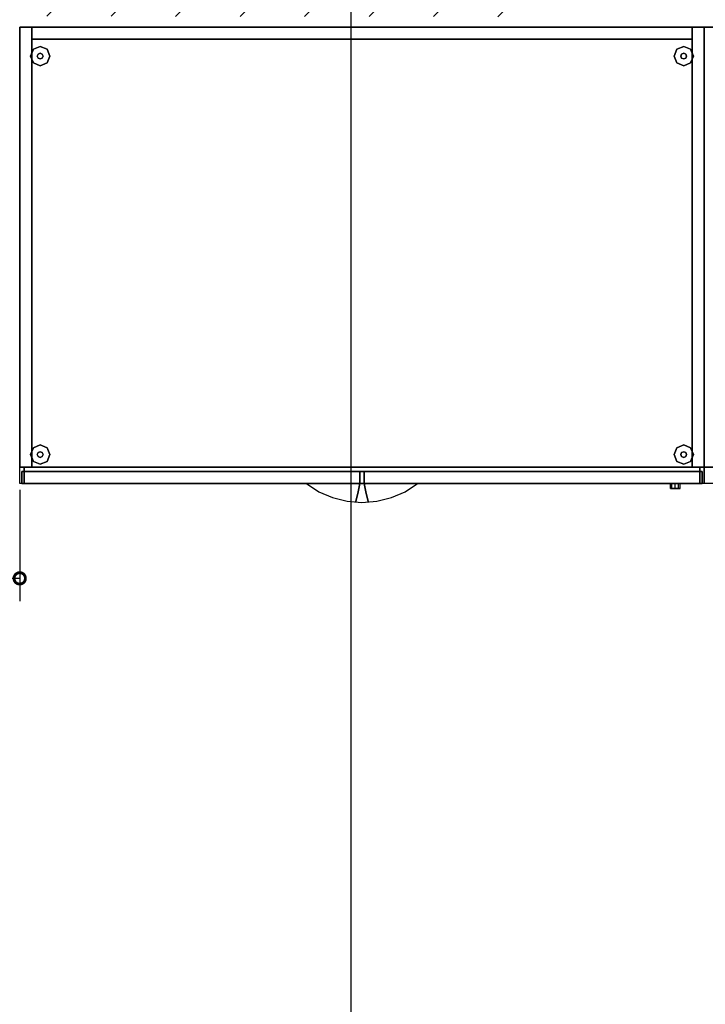
# Model space of a CAD drawing. Extents: x -2594 to 242556, y -25960 to 64244.
# Drawn here: x 25115 to 26016, y 37956 to 39250 of the extents above; entities that cross this region are included whole.
import ezdxf

# ---------------------------------------------------------------- set-up
doc = ezdxf.new("R2010")
doc.units = 0
doc.header["$LTSCALE"] = 50
doc.header["$MEASUREMENT"] = 0
doc.header["$PDMODE"] = 3
doc.header["$PDSIZE"] = 0.25
doc.layers.get('0').update_dxf_attribs({"color": 8, "linetype": 'CONTINUOUS'})
doc.layers.get('DEFPOINTS').update_dxf_attribs({"color": 8, "linetype": 'CONTINUOUS'})
doc.layers.add('IPXLIBROS', color=8, linetype='CONTINUOUS')
doc.layers.add('X-AWA', color=8, linetype='CONTINUOUS')
doc.styles.add('style2', font='romans.shx')
doc.dimstyles.new('LCP', dxfattribs={"dimtxt": 20, "dimasz": 15, "dimexe": 15, "dimexo": 30, "dimgap": 20, "dimtad": 0, "dimtih": 1, "dimtoh": 1, "dimdsep": 46, "dimtxsty": 'style2', "dimblk": 'DOTSMALL', "dimcen": 2.5, "dimadec": 0, "dimazin": 0, "dimtfac": 1, "dimtmove": 0, "dimatfit": 3, "dimldrblk": 'DOTSMALL', "dimfxl": 0, "dimtolj": 1, "dimtzin": 0, "dimarcsym": 0})

# ---------------------------------------------------------------- blocks, each defined once
blk = doc.blocks.new('_DotSmall')
at = {"color": 0, "linetype": 'ByBlock', "const_width": 0.5}
blk.add_lwpolyline([(-0.0625, 0, 1), (0.0625, 0, 1)], format="xyb", close=True, dxfattribs=at)
blk = doc.blocks.new('*D156')
at = {"layer": 'DEFPOINTS', "color": 0, "ltscale": 50}
for p in [(25114.6, 38662, 19.1), (24214.6, 38640.3, 1651), (24214.6, 38515.7)]:
    blk.add_point(p, dxfattribs=at)
at = {"layer": 'IPXLIBROS', "color": 0, "lineweight": -2, "ltscale": 50}
for p, q in [((25114.6, 38632), (25114.6, 38485.7)), ((24214.6, 38610.3), (24214.6, 38485.7)), ((24214.6, 38515.7), (24345.5, 38515.7)), ((25114.6, 38515.7), (24983.6, 38515.7))]:
    blk.add_line(p, q, dxfattribs=at)
at = {"layer": 'IPXLIBROS', "color": 0, "lineweight": -2, "ltscale": 50, "xscale": 30, "yscale": 30, "zscale": 30, "rotation": 180}
blk.add_blockref('_DotSmall', (24214.6, 38515.7), dxfattribs=at)
at = {"layer": 'IPXLIBROS', "color": 0, "lineweight": -2, "ltscale": 50, "xscale": 30, "yscale": 30, "zscale": 30}
blk.add_blockref('_DotSmall', (25114.6, 38515.7), dxfattribs=at)
at = {"layer": 'IPXLIBROS', "color": 0, "ltscale": 50, "insert": (24664.6, 38515.7), "char_height": 100, "attachment_point": 5, "style": 'style2'}
blk.add_mtext('\\A1;900mm', dxfattribs=at)

msp = doc.modelspace()

# ---------------------------------------------------------------- hatches: boundary and pattern name
at = {"layer": 'IPXLIBROS'}
h = msp.add_hatch(dxfattribs=at)
h.set_pattern_fill('_U', color=256, scale=60, angle=45, style=0, pattern_type=0)
h.set_pattern_definition([(45, (-82137.8, -9824.26), (-42.426407, 42.426407), [])])
h.paths.add_polyline_path([(25800.5373, 35751.94609), (25360.53757, 35752.4341), (25360.0163, 35282.43439), (25800.01603, 35281.94638)])
h.paths.add_polyline_path([(25751.70956, 31611.9977), (25751.70956, 31193.83848), (25331.70956, 31194.3043), (25331.70956, 31612.46352)])
edge = h.paths.add_edge_path()
edge.add_line((30838.17644, 31191.70971), (31258.17592, 31191.24389))
edge.add_line((31258.17592, 31191.24389), (31258.64174, 31611.24363))
edge.add_line((31258.64174, 31611.24363), (30838.643, 31611.70945))
edge.add_line((30838.643, 31611.70945), (30838.17718, 31191.70971))
h.paths.add_polyline_path([(28538.64367, 31614.26038), (28958.64341, 31613.79456), (28958.17759, 31193.79482), (28538.17785, 31194.26064)])
h.paths.add_polyline_path([(32048.08484, 31108.45436), (31411.26481, 31109.16066), (31411.95245, 31729.16028), (32048.77248, 31728.45398)])
h.paths.add_polyline_path([(25804.90893, 39693.54495), (25034.9094, 39694.39896), (25034.42171, 39254.68533), (25804.42124, 39253.83132)])
h.paths.add_polyline_path([(28753.40947, 40192.58163), (28428.40957, 40192.71936), (28428.25701, 39832.71939), (28753.25691, 39832.58166)])
h.paths.add_polyline_path([(28985.65809, 39690.01718), (28565.65834, 39690.48301), (28565.17066, 39250.76938), (28985.1704, 39250.30355)])
h.paths.add_polyline_path([(37598.15057, 40188.83343), (37919.46853, 40188.69726), (37919.06926, 39828.6974), (37597.99801, 39828.83346)])
h.paths.add_polyline_path([(35056.64585, 39829.91043), (35059.77605, 40189.90914), (34629.76138, 40190.09137), (34626.63118, 39830.09266)])
h.paths.add_polyline_path([(31988.15704, 39831.21079), (31991.28724, 40191.20949), (31561.27257, 40191.39172), (31558.14237, 39831.39302)])
h.paths.add_polyline_path([(31420.76295, 39672.99352), (32057.58299, 39672.28722), (32056.91753, 39072.28759), (31420.0975, 39072.99389)])
h.paths.add_polyline_path([(34503.34729, 39685.4415), (35063.34694, 39684.82041), (35062.67268, 39076.88338), (34502.67302, 39077.50448)])
h.paths.add_polyline_path([(37408.90648, 39682.21895), (38058.90608, 39681.49803), (38058.24063, 39081.4984), (37408.24102, 39082.21932)])
h.paths.add_polyline_path([(40404.47443, 39686.83397), (41054.47403, 39686.11306), (41053.80857, 39086.11342), (40403.80897, 39086.83434)])
h.paths.add_polyline_path([(43404.47087, 39691.45581), (44054.47047, 39690.7349), (44053.80501, 39090.73527), (43403.80541, 39091.45618)])
h.paths.add_polyline_path([(46403.80185, 39096.07802), (47053.80145, 39095.35711), (47054.46691, 39695.35674), (46404.46731, 39696.07766)])
h.paths.add_polyline_path([(47046.53218, 31094.31367), (46436.53218, 31094.31367), (46436.53218, 31734.31367), (47046.53218, 31734.31367)])
h.paths.add_polyline_path([(44075.16573, 31094.31367), (43455.16573, 31094.31367), (43455.16573, 31714.31367), (44075.16573, 31714.31367)])
h.paths.add_polyline_path([(38059.29198, 31094.31367), (37449.29198, 31094.31367), (37449.29198, 31714.31367), (38059.29198, 31714.31367)])
h.paths.add_polyline_path([(41072.80758, 31094.31367), (40452.80758, 31094.31367), (40452.80758, 31744.31367), (41072.80758, 31744.31367)])
h.paths.add_polyline_path([(35059.50836, 31094.31367), (34439.50836, 31094.31367), (34439.50836, 31714.31367), (35059.50836, 31714.31367)])
edge = h.paths.add_edge_path()
edge.add_arc((49750.27483, 40451.33431), 135, 0, 360)
edge = h.paths.add_edge_path()
edge.add_arc((49750.27483, 37437.75133), 135, 0, 360)
edge = h.paths.add_edge_path()
edge.add_arc((49750.27483, 34442), 135, 0, 360)
edge = h.paths.add_edge_path()
edge.add_arc((49750.27483, 31403.79469), 135, 0, 360)
edge = h.paths.add_edge_path()
edge.add_line((48950.27483, 40533.79469), (48950.27483, 41133.79469))
edge.add_arc((48650.27483, 41133.79469), 300, 0, 180)
edge.add_line((48350.27483, 41133.79469), (48350.27483, 40533.79469))
edge.add_arc((48650.27483, 40533.79469), 300, 180, 360)
edge = h.paths.add_edge_path()
edge.add_line((44050.27483, 40533.79469), (44050.27483, 41133.79469))
edge.add_arc((43750.27483, 41133.79469), 300, 0, 180)
edge.add_line((43450.27483, 41133.79469), (43450.27483, 40533.79469))
edge.add_arc((43750.27483, 40533.79469), 300, 180, 360)
h.paths.add_polyline_path([(30872.5388, 39663.60155), (30872.07298, 39243.60181), (31292.07272, 39243.13598), (31292.53855, 39663.13573)])
edge = h.paths.add_edge_path()
edge.add_line((32050.27483, 40533.79469), (32050.27483, 41133.79469))
edge.add_arc((31750.27483, 41133.79469), 300, 0, 180)
edge.add_line((31450.27483, 41133.79469), (31450.27483, 40533.79469))
edge.add_arc((31750.27483, 40533.79469), 300, 180, 360)
edge = h.paths.add_edge_path()
edge.add_line((38050.27483, 40533.79469), (38050.27483, 41133.79469))
edge.add_arc((37750.27483, 41133.79469), 300, 0, 180)
edge.add_line((37450.27483, 41133.79469), (37450.27483, 40533.79469))
edge.add_arc((37750.27483, 40533.79469), 300, 180, 360)
edge = h.paths.add_edge_path()
edge.add_line((26050.27483, 40173.79469), (26050.27483, 40773.79469))
edge.add_arc((25750.27483, 40773.79469), 300, 0, 180)
edge.add_line((25450.27483, 40773.79469), (25450.27483, 40173.79469))
edge.add_arc((25750.27483, 40173.79469), 300, 180, 360)
edge = h.paths.add_edge_path(flags=16)
edge.add_line((25364.42151, 39254.31933), (25364.9092, 39694.03296))

# ---------------------------------------------------------------- linework, layer by layer
for points in [[(25114.57284, 39240.2598, 1651.00257), (26014.58629, 39240.2598, 1651.00257), (26014.58629, 38640.25086, 1651.00257), (25114.57284, 38640.25086, 1651.00257)], [(25114.57284, 39240.2598, 1650.99995), (25130.44784, 39240.2598, 1650.99995), (25130.44784, 38661.96786, 1650.99995), (25114.57284, 38661.96786, 1650.99995)], [(25130.44784, 39240.2598, 19.05), (25130.44784, 39240.2598, 1650.99995), (25114.57284, 39240.2598, 1650.99995), (25114.57284, 39240.2598, 19.05)], [(25114.57284, 39240.2598, 19.05), (25114.57284, 39240.2598, 1650.99995), (25114.57284, 38661.96786, 1650.99995), (25114.57284, 38661.96786, 19.05)], [(25130.44784, 38661.96786, 19.05), (25130.44784, 38661.96786, 1650.99995), (25130.44784, 39240.2598, 1650.99995), (25130.44784, 39240.2598, 19.05)], [(25130.44784, 39240.2598, 1650.99995), (25998.71132, 39240.2598, 1650.99995), (25998.71132, 39224.38483, 1650.99995), (25130.44784, 39224.38483, 1650.99995)], [(25998.71132, 39240.2598, 19.05), (25998.71132, 39240.2598, 1650.99995), (25130.44784, 39240.2598, 1650.99995), (25130.44784, 39240.2598, 19.05)], [(25130.44784, 39240.2598, 19.05), (25130.44784, 39240.2598, 1650.99995), (25130.44784, 39224.38483, 1650.99995), (25130.44784, 39224.38483, 19.05)], [(25130.44784, 39240.2598, 19.05), (25130.44784, 39224.38483, 19.05), (25998.71132, 39224.38483, 19.05), (25998.71132, 39240.2598, 19.05)], [(25998.71132, 39240.2598, 1650.99995), (26014.58629, 39240.2598, 1650.99995), (26014.58629, 38661.96786, 1650.99995), (25998.71132, 38661.96786, 1650.99995)], [(26014.58629, 39240.2598, 19.05), (26014.58629, 39240.2598, 1650.99995), (25998.71132, 39240.2598, 1650.99995), (25998.71132, 39240.2598, 19.05)], [(25998.71132, 39240.2598, 19.05), (25998.71132, 39240.2598, 1650.99995), (25998.71132, 38661.96786, 1650.99995), (25998.71132, 38661.96786, 19.05)], [(25998.71132, 39240.2598, 19.05), (25998.71132, 38661.96786, 19.05), (26014.58629, 38661.96786, 19.05), (26014.58629, 39240.2598, 19.05)], [(25998.71132, 39224.38483, 19.05), (25998.71132, 39224.38483, 1650.99995), (25998.71132, 39240.2598, 1650.99995), (25998.71132, 39240.2598, 19.05)], [(26014.58629, 38661.96786, 19.05), (26014.58629, 38661.96786, 1650.99995), (26014.58629, 39240.2598, 1650.99995), (26014.58629, 39240.2598, 19.05)], [(26014.58629, 39240.2598, 1651.00257), (26914.59974, 39240.2598, 1651.00257), (26914.59974, 38640.25086, 1651.00257), (26014.58629, 38640.25086, 1651.00257)], [(26014.58629, 39240.2598, 1650.99995), (26030.46129, 39240.2598, 1650.99995), (26030.46129, 38661.96786, 1650.99995), (26014.58629, 38661.96786, 1650.99995)], [(26030.46129, 39240.2598, 19.05), (26030.46129, 39240.2598, 1650.99995), (26014.58629, 39240.2598, 1650.99995), (26014.58629, 39240.2598, 19.05)], [(26014.58629, 39240.2598, 19.05), (26014.58629, 39240.2598, 1650.99995), (26014.58629, 38661.96786, 1650.99995), (26014.58629, 38661.96786, 19.05)], [(25130.44784, 39224.38483, 19.05), (25130.44784, 39224.38483, 1650.99995), (25998.71132, 39224.38483, 1650.99995), (25998.71132, 39224.38483, 19.05)], [(25114.57284, 38661.96786, 19.05), (25114.57284, 38661.96786, 1650.99995), (25130.44784, 38661.96786, 1650.99995), (25130.44784, 38661.96786, 19.05)], [(25117.43034, 38656.25286, 1650.99995), (25561.72207, 38656.25286, 1650.99995), (25561.72207, 38640.25086, 1650.99995), (25117.43034, 38640.25086, 1650.99995)], [(25561.72207, 38656.25286, 716.27997), (25561.72207, 38656.25286, 1650.99995), (25117.43034, 38656.25286, 1650.99995), (25117.43034, 38656.25286, 716.27997)], [(25117.43034, 38656.25286, 716.27997), (25117.43034, 38656.25286, 1650.99995), (25117.43034, 38640.25086, 1650.99995), (25117.43034, 38640.25086, 716.27997)], [(25120.28784, 38661.96786, 1650.99995), (26008.87131, 38661.96786, 1650.99995), (26008.87131, 38656.25286, 1650.99995), (25120.28784, 38656.25286, 1650.99995)], [(26008.87131, 38661.96786, 19.05), (26008.87131, 38661.96786, 1650.99995), (25120.28784, 38661.96786, 1650.99995), (25120.28784, 38661.96786, 19.05)], [(25120.28784, 38661.96786, 19.05), (25120.28784, 38661.96786, 1650.99995), (25120.28784, 38656.25286, 1650.99995), (25120.28784, 38656.25286, 19.05)], [(25120.28784, 38661.96786, 19.05), (25120.28784, 38656.25286, 19.05), (26008.87131, 38656.25286, 19.05), (26008.87131, 38661.96786, 19.05)], [(25120.28784, 38656.25286, 19.05), (25120.28784, 38656.25286, 1650.99995), (26008.87131, 38656.25286, 1650.99995), (26008.87131, 38656.25286, 19.05)], [(25120.28784, 38656.25286, 400.05), (26008.87131, 38656.25286, 400.05), (26008.87131, 38640.25086, 400.05), (25120.28784, 38640.25086, 400.05)], [(26008.87131, 38656.25286, 19.05), (26008.87131, 38656.25286, 400.05), (25120.28784, 38656.25286, 400.05), (25120.28784, 38656.25286, 19.05)], [(25120.28784, 38656.25286, 19.05), (25120.28784, 38656.25286, 400.05), (25120.28784, 38640.25086, 400.05), (25120.28784, 38640.25086, 19.05)], [(25120.28784, 38656.25286, 710.56499), (26008.87131, 38656.25286, 710.56499), (26008.87131, 38640.25086, 710.56499), (25120.28784, 38640.25086, 710.56499)], [(26008.87131, 38656.25286, 405.76499), (26008.87131, 38656.25286, 710.56499), (25120.28784, 38656.25286, 710.56499), (25120.28784, 38656.25286, 405.76499)], [(25120.28784, 38656.25286, 405.76499), (25120.28784, 38656.25286, 710.56499), (25120.28784, 38640.25086, 710.56499), (25120.28784, 38640.25086, 405.76499)], [(25561.72207, 38640.25086, 716.27997), (25561.72207, 38640.25086, 1650.99995), (25561.72207, 38656.25286, 1650.99995), (25561.72207, 38656.25286, 716.27997)], [(25567.43706, 38656.25286, 1650.99995), (26011.72876, 38656.25286, 1650.99995), (26011.72876, 38640.25086, 1650.99995), (25567.43706, 38640.25086, 1650.99995)], [(26011.72876, 38656.25286, 716.27997), (26011.72876, 38656.25286, 1650.99995), (25567.43706, 38656.25286, 1650.99995), (25567.43706, 38656.25286, 716.27997)], [(25567.43706, 38656.25286, 716.27997), (25567.43706, 38656.25286, 1650.99995), (25567.43706, 38640.25086, 1650.99995), (25567.43706, 38640.25086, 716.27997)], [(25998.71132, 38661.96786, 19.05), (25998.71132, 38661.96786, 1650.99995), (26014.58629, 38661.96786, 1650.99995), (26014.58629, 38661.96786, 19.05)], [(26008.87131, 38656.25286, 19.05), (26008.87131, 38656.25286, 1650.99995), (26008.87131, 38661.96786, 1650.99995), (26008.87131, 38661.96786, 19.05)], [(26008.87131, 38640.25086, 19.05), (26008.87131, 38640.25086, 400.05), (26008.87131, 38656.25286, 400.05), (26008.87131, 38656.25286, 19.05)], [(26008.87131, 38640.25086, 405.76499), (26008.87131, 38640.25086, 710.56499), (26008.87131, 38656.25286, 710.56499), (26008.87131, 38656.25286, 405.76499)], [(26011.72876, 38640.25086, 716.27997), (26011.72876, 38640.25086, 1650.99995), (26011.72876, 38656.25286, 1650.99995), (26011.72876, 38656.25286, 716.27997)], [(26014.58629, 38661.96786, 19.05), (26014.58629, 38661.96786, 1650.99995), (26030.46129, 38661.96786, 1650.99995), (26030.46129, 38661.96786, 19.05)], [(25117.43034, 38640.25086, 716.27997), (25117.43034, 38640.25086, 1650.99995), (25561.72207, 38640.25086, 1650.99995), (25561.72207, 38640.25086, 716.27997)], [(25120.28784, 38640.25086, 19.05), (25120.28784, 38640.25086, 400.05), (26008.87131, 38640.25086, 400.05), (26008.87131, 38640.25086, 19.05)], [(25120.28784, 38640.25086, 405.76499), (25120.28784, 38640.25086, 710.56499), (26008.87131, 38640.25086, 710.56499), (26008.87131, 38640.25086, 405.76499)], [(25567.43706, 38640.25086, 716.27997), (25567.43706, 38640.25086, 1650.99995), (26011.72876, 38640.25086, 1650.99995), (26011.72876, 38640.25086, 716.27997)]]:
    msp.add_3dface(points, dxfattribs=at)
for points, invisible_edges in [([(25141.56034, 39214.85983, 12.7), (25132.58009, 39211.14007, 12.7), (25132.58009, 39211.14007), (25141.56034, 39214.85983)], 8), ([(25150.5406, 39211.14007, 12.7), (25141.56034, 39214.85983, 12.7), (25141.56034, 39214.85983), (25150.5406, 39211.14007)], 8), ([(25987.59877, 39214.85983, 12.7), (25978.6185, 39211.14007, 12.7), (25978.6185, 39211.14007), (25987.59877, 39214.85983)], 8), ([(25996.57903, 39211.14007, 12.7), (25987.59877, 39214.85983, 12.7), (25987.59877, 39214.85983), (25996.57903, 39211.14007)], 8), ([(25132.58009, 39211.14007, 12.7), (25128.86034, 39202.1598, 12.7), (25128.86034, 39202.1598), (25132.58009, 39211.14007)], 8), ([(25128.86034, 39202.1598, 12.7), (25132.58009, 39193.17957, 12.7), (25132.58009, 39193.17957), (25128.86034, 39202.1598)], 8), ([(25138.86627, 39204.8539, 22.86), (25137.75034, 39202.1598, 22.86), (25137.75034, 39202.1598, 12.7), (25138.86627, 39204.8539, 12.7)], 8), ([(25137.75034, 39202.1598, 22.86), (25138.86627, 39199.46574, 22.86), (25138.86627, 39199.46574, 12.7), (25137.75034, 39202.1598, 12.7)], 8), ([(25141.56034, 39205.96982, 22.86), (25138.86627, 39204.8539, 22.86), (25138.86627, 39204.8539, 12.7), (25141.56034, 39205.96982, 12.7)], 8), ([(25138.86627, 39199.46574, 22.86), (25141.56034, 39198.34982, 22.86), (25141.56034, 39198.34982, 12.7), (25138.86627, 39199.46574, 12.7)], 8), ([(25144.25442, 39204.8539, 22.86), (25141.56034, 39205.96982, 22.86), (25141.56034, 39205.96982, 12.7), (25144.25442, 39204.8539, 12.7)], 8), ([(25141.56034, 39198.34982, 22.86), (25144.25442, 39199.46574, 22.86), (25144.25442, 39199.46574, 12.7), (25141.56034, 39198.34982, 12.7)], 8), ([(25145.37034, 39202.1598, 22.86), (25144.25442, 39204.8539, 22.86), (25144.25442, 39204.8539, 12.7), (25145.37034, 39202.1598, 12.7)], 8), ([(25144.25442, 39199.46574, 22.86), (25145.37034, 39202.1598, 22.86), (25145.37034, 39202.1598, 12.7), (25144.25442, 39199.46574, 12.7)], 8), ([(25154.26034, 39202.1598, 12.7), (25150.5406, 39211.14007, 12.7), (25150.5406, 39211.14007), (25154.26034, 39202.1598)], 8), ([(25150.5406, 39193.17957, 12.7), (25154.26034, 39202.1598, 12.7), (25154.26034, 39202.1598), (25150.5406, 39193.17957)], 8), ([(25978.6185, 39211.14007, 12.7), (25974.89882, 39202.1598, 12.7), (25974.89882, 39202.1598), (25978.6185, 39211.14007)], 8), ([(25974.89882, 39202.1598, 12.7), (25978.6185, 39193.17957, 12.7), (25978.6185, 39193.17957), (25974.89882, 39202.1598)], 8), ([(25984.90467, 39204.8539, 22.86), (25983.78875, 39202.1598, 22.86), (25983.78875, 39202.1598, 12.7), (25984.90467, 39204.8539, 12.7)], 8), ([(25983.78875, 39202.1598, 22.86), (25984.90467, 39199.46574, 22.86), (25984.90467, 39199.46574, 12.7), (25983.78875, 39202.1598, 12.7)], 8), ([(25987.59877, 39205.96982, 22.86), (25984.90467, 39204.8539, 22.86), (25984.90467, 39204.8539, 12.7), (25987.59877, 39205.96982, 12.7)], 8), ([(25984.90467, 39199.46574, 22.86), (25987.59877, 39198.34982, 22.86), (25987.59877, 39198.34982, 12.7), (25984.90467, 39199.46574, 12.7)], 8), ([(25990.29286, 39204.8539, 22.86), (25987.59877, 39205.96982, 22.86), (25987.59877, 39205.96982, 12.7), (25990.29286, 39204.8539, 12.7)], 8), ([(25987.59877, 39198.34982, 22.86), (25990.29286, 39199.46574, 22.86), (25990.29286, 39199.46574, 12.7), (25987.59877, 39198.34982, 12.7)], 8), ([(25991.40878, 39202.1598, 22.86), (25990.29286, 39204.8539, 22.86), (25990.29286, 39204.8539, 12.7), (25991.40878, 39202.1598, 12.7)], 8), ([(25990.29286, 39199.46574, 22.86), (25991.40878, 39202.1598, 22.86), (25991.40878, 39202.1598, 12.7), (25990.29286, 39199.46574, 12.7)], 8), ([(26000.29879, 39202.1598, 12.7), (25996.57903, 39211.14007, 12.7), (25996.57903, 39211.14007), (26000.29879, 39202.1598)], 8), ([(25996.57903, 39193.17957, 12.7), (26000.29879, 39202.1598, 12.7), (26000.29879, 39202.1598), (25996.57903, 39193.17957)], 8), ([(25132.58009, 39193.17957, 12.7), (25141.56034, 39189.45981, 12.7), (25141.56034, 39189.45981), (25132.58009, 39193.17957)], 8), ([(25141.56034, 39189.45981, 12.7), (25150.5406, 39193.17957, 12.7), (25150.5406, 39193.17957), (25141.56034, 39189.45981)], 8), ([(25978.6185, 39193.17957, 12.7), (25987.59877, 39189.45981, 12.7), (25987.59877, 39189.45981), (25978.6185, 39193.17957)], 8), ([(25987.59877, 39189.45981, 12.7), (25996.57903, 39193.17957, 12.7), (25996.57903, 39193.17957), (25987.59877, 39189.45981)], 8), ([(25132.58009, 38687.33112, 12.7), (25128.86034, 38678.35086, 12.7), (25128.86034, 38678.35086), (25132.58009, 38687.33112)], 8), ([(25141.56034, 38691.05086, 12.7), (25132.58009, 38687.33112, 12.7), (25132.58009, 38687.33112), (25141.56034, 38691.05086)], 8), ([(25138.86627, 38681.04494, 22.86), (25137.75034, 38678.35086, 22.86), (25137.75034, 38678.35086, 12.7), (25138.86627, 38681.04494, 12.7)], 8), ([(25141.56034, 38682.16086, 22.86), (25138.86627, 38681.04494, 22.86), (25138.86627, 38681.04494, 12.7), (25141.56034, 38682.16086, 12.7)], 8), ([(25150.5406, 38687.33112, 12.7), (25141.56034, 38691.05086, 12.7), (25141.56034, 38691.05086), (25150.5406, 38687.33112)], 8), ([(25144.25442, 38681.04494, 22.86), (25141.56034, 38682.16086, 22.86), (25141.56034, 38682.16086, 12.7), (25144.25442, 38681.04494, 12.7)], 8), ([(25145.37034, 38678.35086, 22.86), (25144.25442, 38681.04494, 22.86), (25144.25442, 38681.04494, 12.7), (25145.37034, 38678.35086, 12.7)], 8), ([(25154.26034, 38678.35086, 12.7), (25150.5406, 38687.33112, 12.7), (25150.5406, 38687.33112), (25154.26034, 38678.35086)], 8), ([(25978.6185, 38687.33112, 12.7), (25974.89882, 38678.35086, 12.7), (25974.89882, 38678.35086), (25978.6185, 38687.33112)], 8), ([(25987.59877, 38691.05086, 12.7), (25978.6185, 38687.33112, 12.7), (25978.6185, 38687.33112), (25987.59877, 38691.05086)], 8), ([(25984.90467, 38681.04494, 22.86), (25983.78875, 38678.35086, 22.86), (25983.78875, 38678.35086, 12.7), (25984.90467, 38681.04494, 12.7)], 8), ([(25987.59877, 38682.16086, 22.86), (25984.90467, 38681.04494, 22.86), (25984.90467, 38681.04494, 12.7), (25987.59877, 38682.16086, 12.7)], 8), ([(25996.57903, 38687.33112, 12.7), (25987.59877, 38691.05086, 12.7), (25987.59877, 38691.05086), (25996.57903, 38687.33112)], 8), ([(25990.29286, 38681.04494, 22.86), (25987.59877, 38682.16086, 22.86), (25987.59877, 38682.16086, 12.7), (25990.29286, 38681.04494, 12.7)], 8), ([(25991.40878, 38678.35086, 22.86), (25990.29286, 38681.04494, 22.86), (25990.29286, 38681.04494, 12.7), (25991.40878, 38678.35086, 12.7)], 8), ([(26000.29879, 38678.35086, 12.7), (25996.57903, 38687.33112, 12.7), (25996.57903, 38687.33112), (26000.29879, 38678.35086)], 8), ([(25128.86034, 38678.35086, 12.7), (25132.58009, 38669.3706, 12.7), (25132.58009, 38669.3706), (25128.86034, 38678.35086)], 8), ([(25132.58009, 38669.3706, 12.7), (25141.56034, 38665.65086, 12.7), (25141.56034, 38665.65086), (25132.58009, 38669.3706)], 8), ([(25137.75034, 38678.35086, 22.86), (25138.86627, 38675.65678, 22.86), (25138.86627, 38675.65678, 12.7), (25137.75034, 38678.35086, 12.7)], 8), ([(25138.86627, 38675.65678, 22.86), (25141.56034, 38674.54086, 22.86), (25141.56034, 38674.54086, 12.7), (25138.86627, 38675.65678, 12.7)], 8), ([(25141.56034, 38674.54086, 22.86), (25144.25442, 38675.65678, 22.86), (25144.25442, 38675.65678, 12.7), (25141.56034, 38674.54086, 12.7)], 8), ([(25141.56034, 38665.65086, 12.7), (25150.5406, 38669.3706, 12.7), (25150.5406, 38669.3706), (25141.56034, 38665.65086)], 8), ([(25144.25442, 38675.65678, 22.86), (25145.37034, 38678.35086, 22.86), (25145.37034, 38678.35086, 12.7), (25144.25442, 38675.65678, 12.7)], 8), ([(25150.5406, 38669.3706, 12.7), (25154.26034, 38678.35086, 12.7), (25154.26034, 38678.35086), (25150.5406, 38669.3706)], 8), ([(25974.89882, 38678.35086, 12.7), (25978.6185, 38669.3706, 12.7), (25978.6185, 38669.3706), (25974.89882, 38678.35086)], 8), ([(25978.6185, 38669.3706, 12.7), (25987.59877, 38665.65086, 12.7), (25987.59877, 38665.65086), (25978.6185, 38669.3706)], 8), ([(25983.78875, 38678.35086, 22.86), (25984.90467, 38675.65678, 22.86), (25984.90467, 38675.65678, 12.7), (25983.78875, 38678.35086, 12.7)], 8), ([(25984.90467, 38675.65678, 22.86), (25987.59877, 38674.54086, 22.86), (25987.59877, 38674.54086, 12.7), (25984.90467, 38675.65678, 12.7)], 8), ([(25987.59877, 38674.54086, 22.86), (25990.29286, 38675.65678, 22.86), (25990.29286, 38675.65678, 12.7), (25987.59877, 38674.54086, 12.7)], 8), ([(25987.59877, 38665.65086, 12.7), (25996.57903, 38669.3706, 12.7), (25996.57903, 38669.3706), (25987.59877, 38665.65086)], 8), ([(25990.29286, 38675.65678, 22.86), (25991.40878, 38678.35086, 22.86), (25991.40878, 38678.35086, 12.7), (25990.29286, 38675.65678, 12.7)], 8), ([(25996.57903, 38669.3706, 12.7), (26000.29879, 38678.35086, 12.7), (26000.29879, 38678.35086), (25996.57903, 38669.3706)], 8), ([(25491.55456, 38640.25086, 400.05), (25509.81082, 38640.25086, 400.05), (25509.35896, 38634.86834, 400.05), (25491.55456, 38640.25086, 400.05)], 6), ([(25491.55456, 38640.25086, 400.05), (25507.94661, 38629.63079, 397.70574), (25509.35896, 38634.86834, 400.05), (25491.55456, 38640.25086, 400.05)], 6), ([(25491.55456, 38640.25086, 710.56499), (25509.81082, 38640.25086, 710.56499), (25509.35896, 38634.86834, 710.56499), (25491.55456, 38640.25086, 710.56499)], 6), ([(25491.55456, 38640.25086, 710.56499), (25507.94661, 38629.63079, 708.22072), (25509.35896, 38634.86834, 710.56499), (25491.55456, 38640.25086, 710.56499)], 6), ([(25507.94661, 38629.63079, 397.70574), (25525.92143, 38621.82566, 395.98284), (25527.55276, 38631.00152, 400.05), (25509.35896, 38634.86834, 400.05)], 14), ([(25507.94661, 38629.63079, 708.22072), (25525.92143, 38621.82566, 706.49786), (25527.55276, 38631.00152, 710.56499), (25509.35896, 38634.86834, 710.56499)], 14), ([(25509.81082, 38640.25086, 400.05), (25528.06708, 38640.25086, 400.05), (25527.55276, 38631.00152, 400.05), (25509.35896, 38634.86834, 400.05)], 14), ([(25509.81082, 38640.25086, 710.56499), (25528.06708, 38640.25086, 710.56499), (25527.55276, 38631.00152, 710.56499), (25509.35896, 38634.86834, 710.56499)], 14), ([(25525.92143, 38621.82566, 395.98284), (25544.97655, 38617.05359, 394.92945), (25546.00723, 38628.67777, 400.05), (25527.55276, 38631.00152, 400.05)], 14), ([(25525.92143, 38621.82566, 706.49786), (25544.97655, 38617.05359, 705.44444), (25546.00723, 38628.67777, 710.56499), (25527.55276, 38631.00152, 710.56499)], 14), ([(25528.06708, 38640.25086, 400.05), (25546.32331, 38640.25086, 400.05), (25546.00723, 38628.67777, 400.05), (25527.55276, 38631.00152, 400.05)], 14), ([(25528.06708, 38640.25086, 710.56499), (25546.32331, 38640.25086, 710.56499), (25546.00723, 38628.67777, 710.56499), (25527.55276, 38631.00152, 710.56499)], 14), ([(25546.32331, 38640.25086, 400.05), (25564.57957, 38640.25086, 400.05), (25564.59174, 38627.91353, 400.05), (25546.00723, 38628.67777, 400.05)], 14), ([(25546.32331, 38640.25086, 710.56499), (25564.57957, 38640.25086, 710.56499), (25564.59174, 38627.91353, 710.56499), (25546.00723, 38628.67777, 710.56499)], 14), ([(25556.60153, 38617.05359, 888.28299), (25557.65492, 38621.82566, 907.33815), (25561.72207, 38631.07416, 905.72502), (25561.72207, 38628.71422, 887.27513)], 14), ([(25557.65492, 38621.82566, 830.02187), (25556.60153, 38617.05359, 849.07703), (25561.72207, 38628.67777, 850.1077), (25561.72207, 38631.00152, 831.65323)], 14), ([(25557.65492, 38621.82566, 907.33815), (25559.37781, 38629.63079, 925.31292), (25561.72207, 38634.97666, 923.91119), (25561.72207, 38631.07416, 905.72502)], 14), ([(25559.37781, 38629.63079, 812.04709), (25557.65492, 38621.82566, 830.02187), (25561.72207, 38631.00152, 831.65323), (25561.72207, 38634.86834, 813.45936)], 14), ([(25559.37781, 38629.63079, 925.31292), (25561.72207, 38640.25086, 941.70502), (25561.72207, 38640.39409, 941.70502), (25561.72207, 38634.97666, 923.91119)], 12), ([(25561.72207, 38640.25086, 795.655), (25559.37781, 38629.63079, 812.04709), (25561.72207, 38634.86834, 813.45936), (25561.72207, 38640.25086, 795.655)], 6), ([(25561.72207, 38640.25086, 923.44872), (25561.72207, 38640.39409, 941.70502), (25561.72207, 38634.97666, 923.91119)], 14), ([(25561.72207, 38640.25086, 795.655), (25561.72207, 38640.25086, 813.91122), (25561.72207, 38634.86834, 813.45936), (25561.72207, 38640.25086, 795.655)], 6), ([(25561.72207, 38640.25086, 813.91122), (25561.72207, 38640.25086, 832.16752), (25561.72207, 38631.00152, 831.65323), (25561.72207, 38634.86834, 813.45936)], 14), ([(25561.72207, 38640.25086, 832.16752), (25561.72207, 38640.25086, 850.42375), (25561.72207, 38628.67777, 850.1077), (25561.72207, 38631.00152, 831.65323)], 14), ([(25561.72207, 38640.25086, 850.42375), (25561.72207, 38640.25086, 868.67997), (25561.72207, 38627.91353, 868.69218), (25561.72207, 38628.67777, 850.1077)], 14), ([(25561.72207, 38640.25086, 868.67997), (25561.72207, 38640.25086, 886.93627), (25561.72207, 38628.71422, 887.27513), (25561.72207, 38627.91353, 868.69218)], 14), ([(25561.72207, 38640.25086, 886.93627), (25561.72207, 38640.25086, 905.1925), (25561.72207, 38631.07416, 905.72502), (25561.72207, 38628.71422, 887.27513)], 14), ([(25561.72207, 38640.25086, 905.1925), (25561.72207, 38640.25086, 923.44872), (25561.72207, 38634.97666, 923.91119), (25561.72207, 38631.07416, 905.72502)], 14), ([(25564.57957, 38640.25086, 400.05), (25582.83583, 38640.25086, 400.05), (25583.17469, 38628.71422, 400.05), (25564.59174, 38627.91353, 400.05)], 14), ([(25564.57957, 38640.25086, 710.56499), (25582.83583, 38640.25086, 710.56499), (25583.17469, 38628.71422, 710.56499), (25564.59174, 38627.91353, 710.56499)], 14), ([(25569.78132, 38629.63079, 925.31292), (25567.43706, 38640.25086, 941.70502), (25567.43706, 38640.39409, 941.70502), (25567.43706, 38634.97666, 923.91119)], 12), ([(25567.43706, 38640.25086, 923.44872), (25567.43706, 38640.39409, 941.70502), (25567.43706, 38634.97666, 923.91119)], 14), ([(25567.43706, 38640.25086, 795.655), (25567.43706, 38640.25086, 813.91122), (25567.43706, 38634.86834, 813.45936), (25567.43706, 38640.25086, 795.655)], 6), ([(25567.43706, 38640.25086, 813.91122), (25567.43706, 38640.25086, 832.16752), (25567.43706, 38631.00152, 831.65323), (25567.43706, 38634.86834, 813.45936)], 14), ([(25567.43706, 38640.25086, 832.16752), (25567.43706, 38640.25086, 850.42375), (25567.43706, 38628.67777, 850.1077), (25567.43706, 38631.00152, 831.65323)], 14), ([(25567.43706, 38640.25086, 850.42375), (25567.43706, 38640.25086, 868.67997), (25567.43706, 38627.91353, 868.69218), (25567.43706, 38628.67777, 850.1077)], 14), ([(25567.43706, 38640.25086, 868.67997), (25567.43706, 38640.25086, 886.93627), (25567.43706, 38628.71422, 887.27513), (25567.43706, 38627.91353, 868.69218)], 14), ([(25567.43706, 38640.25086, 886.93627), (25567.43706, 38640.25086, 905.1925), (25567.43706, 38631.07416, 905.72502), (25567.43706, 38628.71422, 887.27513)], 14), ([(25567.43706, 38640.25086, 905.1925), (25567.43706, 38640.25086, 923.44872), (25567.43706, 38634.97666, 923.91119), (25567.43706, 38631.07416, 905.72502)], 14), ([(25567.43706, 38640.25086, 795.655), (25569.78132, 38629.63079, 812.04709), (25567.43706, 38634.86834, 813.45936), (25567.43706, 38640.25086, 795.655)], 6), ([(25571.50422, 38621.82566, 907.33815), (25569.78132, 38629.63079, 925.31292), (25567.43706, 38634.97666, 923.91119), (25567.43706, 38631.07416, 905.72502)], 14), ([(25569.78132, 38629.63079, 812.04709), (25571.50422, 38621.82566, 830.02187), (25567.43706, 38631.00152, 831.65323), (25567.43706, 38634.86834, 813.45936)], 14), ([(25572.55761, 38617.05359, 888.28299), (25571.50422, 38621.82566, 907.33815), (25567.43706, 38631.07416, 905.72502), (25567.43706, 38628.71422, 887.27513)], 14), ([(25571.50422, 38621.82566, 830.02187), (25572.55761, 38617.05359, 849.07703), (25567.43706, 38628.67777, 850.1077), (25567.43706, 38631.00152, 831.65323)], 14), ([(25582.83583, 38640.25086, 400.05), (25601.09206, 38640.25086, 400.05), (25601.62458, 38631.07416, 400.05), (25583.17469, 38628.71422, 400.05)], 14), ([(25582.83583, 38640.25086, 710.56499), (25601.09206, 38640.25086, 710.56499), (25601.62458, 38631.07416, 710.56499), (25583.17469, 38628.71422, 710.56499)], 14), ([(25584.18255, 38617.05359, 394.92945), (25603.23771, 38621.82566, 395.98284), (25601.62458, 38631.07416, 400.05), (25583.17469, 38628.71422, 400.05)], 14), ([(25584.18255, 38617.05359, 705.44444), (25603.23771, 38621.82566, 706.49786), (25601.62458, 38631.07416, 710.56499), (25583.17469, 38628.71422, 710.56499)], 14), ([(25601.09206, 38640.25086, 400.05), (25619.34832, 38640.25086, 400.05), (25619.81079, 38634.97666, 400.05), (25601.62458, 38631.07416, 400.05)], 14), ([(25601.09206, 38640.25086, 710.56499), (25619.34832, 38640.25086, 710.56499), (25619.81079, 38634.97666, 710.56499), (25601.62458, 38631.07416, 710.56499)], 14), ([(25603.23771, 38621.82566, 395.98284), (25621.21248, 38629.63079, 397.70574), (25619.81079, 38634.97666, 400.05), (25601.62458, 38631.07416, 400.05)], 14), ([(25603.23771, 38621.82566, 706.49786), (25621.21248, 38629.63079, 708.22072), (25619.81079, 38634.97666, 710.56499), (25601.62458, 38631.07416, 710.56499)], 14), ([(25619.34832, 38640.25086, 400.05), (25637.60454, 38640.39409, 400.05), (25619.81079, 38634.97666, 400.05)], 14), ([(25619.34832, 38640.25086, 710.56499), (25637.60454, 38640.39409, 710.56499), (25619.81079, 38634.97666, 710.56499)], 14), ([(25621.21248, 38629.63079, 397.70574), (25637.60454, 38640.25086, 400.05), (25637.60454, 38640.39409, 400.05), (25619.81079, 38634.97666, 400.05)], 12), ([(25621.21248, 38629.63079, 708.22072), (25637.60454, 38640.25086, 710.56499), (25637.60454, 38640.39409, 710.56499), (25619.81079, 38634.97666, 710.56499)], 12), ([(25971.99616, 38633.90086, 436.29012), (25970.13632, 38633.90086, 431.79999), (25970.13632, 38640.25086, 431.79999), (25971.99616, 38640.25086, 436.29012)], 8), ([(25970.13632, 38633.90086, 431.79999), (25971.99616, 38633.90086, 427.30985), (25971.99616, 38640.25086, 427.30985), (25970.13632, 38640.25086, 431.79999)], 8), ([(25976.48629, 38633.90086, 438.15), (25971.99616, 38633.90086, 436.29012), (25971.99616, 38640.25086, 436.29012), (25976.48629, 38640.25086, 438.15)], 8), ([(25971.99616, 38633.90086, 427.30985), (25976.48629, 38633.90086, 425.45001), (25976.48629, 38640.25086, 425.45001), (25971.99616, 38640.25086, 427.30985)], 8), ([(25980.97643, 38633.90086, 436.29012), (25976.48629, 38633.90086, 438.15), (25976.48629, 38640.25086, 438.15), (25980.97643, 38640.25086, 436.29012)], 8), ([(25976.48629, 38633.90086, 425.45001), (25980.97643, 38633.90086, 427.30985), (25980.97643, 38640.25086, 427.30985), (25976.48629, 38640.25086, 425.45001)], 8), ([(25982.83627, 38633.90086, 431.79999), (25980.97643, 38633.90086, 436.29012), (25980.97643, 38640.25086, 436.29012), (25982.83627, 38640.25086, 431.79999)], 8), ([(25980.97643, 38633.90086, 427.30985), (25982.83627, 38633.90086, 431.79999), (25982.83627, 38640.25086, 431.79999), (25980.97643, 38640.25086, 427.30985)], 8), ([(25544.97655, 38617.05359, 394.92945), (25564.57957, 38615.44794, 394.57504), (25564.59174, 38627.91353, 400.05), (25546.00723, 38628.67777, 400.05)], 14), ([(25544.97655, 38617.05359, 705.44444), (25564.57957, 38615.44794, 705.09003), (25564.59174, 38627.91353, 710.56499), (25546.00723, 38628.67777, 710.56499)], 14), ([(25556.24712, 38615.44794, 868.67997), (25556.60153, 38617.05359, 888.28299), (25561.72207, 38628.71422, 887.27513), (25561.72207, 38627.91353, 868.69218)], 14), ([(25556.60153, 38617.05359, 849.07703), (25556.24712, 38615.44794, 868.67997), (25561.72207, 38627.91353, 868.69218), (25561.72207, 38628.67777, 850.1077)], 14), ([(25564.57957, 38615.44794, 394.57504), (25584.18255, 38617.05359, 394.92945), (25583.17469, 38628.71422, 400.05), (25564.59174, 38627.91353, 400.05)], 14), ([(25564.57957, 38615.44794, 705.09003), (25584.18255, 38617.05359, 705.44444), (25583.17469, 38628.71422, 710.56499), (25564.59174, 38627.91353, 710.56499)], 14), ([(25572.91202, 38615.44794, 868.67997), (25572.55761, 38617.05359, 888.28299), (25567.43706, 38628.71422, 887.27513), (25567.43706, 38627.91353, 868.69218)], 14), ([(25572.55761, 38617.05359, 849.07703), (25572.91202, 38615.44794, 868.67997), (25567.43706, 38627.91353, 868.69218), (25567.43706, 38628.67777, 850.1077)], 14)]:
    msp.add_3dface(points, dxfattribs=dict(at, invisible_edges=invisible_edges))
at = {"layer": 'X-AWA'}
msp.add_line((25550.27483, 14443.79469), (25550.27483, 57585.0832), dxfattribs=at)

# ---------------------------------------------------------------- dimensions: what is measured, and where the dimension line sits
at = {"layer": 'IPXLIBROS'}
dim = msp.add_linear_dim(base=(24214.55939, 38515.66556), p1=(25114.57284, 38661.96786, 19.05), p2=(24214.55939, 38640.25086, 1651.00257), dimstyle='LCP', override={"dimtxt": 100, "dimasz": 30, "dimexe": 30, "dimgap": 50, "dimdec": 0, "dimpost": 'mm'}, dxfattribs=at)
dim.commit()
dim.dimension.update_dxf_attribs({"geometry": '*D156', "text_midpoint": (24664.56612, 38515.66556)})

doc.saveas('drawing.dxf')
